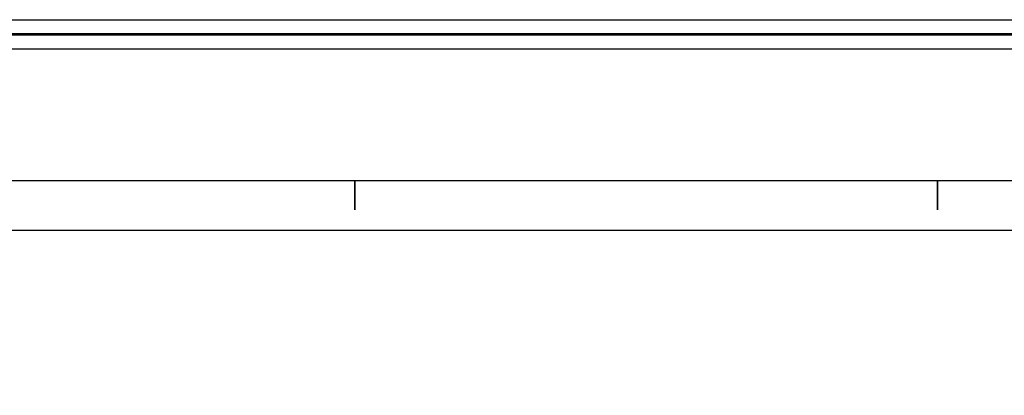
# Model space of a CAD drawing. Extents: x 492412 to 493662, y 1833917 to 1834727.
# Drawn here: x 493142 to 493311, y 1834663 to 1834727 of the extents above; entities that cross this region are included whole.
import ezdxf

# ---------------------------------------------------------------- set-up
doc = ezdxf.new("R2010")
doc.units = 0
doc.header["$MEASUREMENT"] = 0
for name, color, linetype in [('0GRAD2', 7, 'Continuous'), ('E202', 7, 'Continuous'), ('GRADLINE', 7, 'Continuous')]:
    doc.layers.add(name, color=color, linetype=linetype)
doc.layers.add('margen', color=7, linetype='Continuous', lineweight=53)
doc.layers.add('margen interno', color=7, linetype='Continuous', lineweight=25)

msp = doc.modelspace()

# ---------------------------------------------------------------- linework, layer by layer
at = {"layer": '0GRAD2'}
for points in [[(492967.76, 1833944.42), (492426.76, 1833944.42), (492426.76, 1834699.42), (493508.76, 1834699.42), (493508.76, 1833944.42), (492967.76, 1833944.42)], [(492437.13, 1834690.92), (493498.39, 1834690.92), (493500.26, 1834690.92), (493500.26, 1834083.8), (493500.26, 1833952.92), (492435.26, 1833952.92), (492435.26, 1834033.59), (492435.26, 1834033.63), (492435.26, 1834690.92), (492437.12, 1834690.92), (492437.13, 1834690.92)]]:
    msp.add_lwpolyline(points, dxfattribs=at)
at = {"layer": 'E202', "elevation": 0.09}
msp.add_lwpolyline([(492437.13, 1834690.92), (493498.39, 1834690.92), (493500.26, 1834690.92), (493500.26, 1834083.8), (493500.26, 1833952.92), (492435.26, 1833952.92), (492435.26, 1834033.59), (492435.26, 1834033.63), (492435.26, 1834690.92), (492437.12, 1834690.92), (492437.13, 1834690.92)], dxfattribs=at)
at = {"layer": 'GRADLINE'}
for points in [[(493200, 1834699.42), (493200, 1834694.42)], [(493200, 1834694.42), (493200, 1834699.42)], [(493300, 1834694.42), (493300, 1834699.42)], [(493300, 1834699.42), (493300, 1834694.42)]]:
    msp.add_lwpolyline(points, dxfattribs=at)
at = {"layer": 'margen', "flags": 128}
msp.add_lwpolyline([(492414.9, 1834724.53), (493659.9, 1834724.53), (493659.9, 1833919.53), (492414.9, 1833919.53)], close=True, dxfattribs=at)
at = {"layer": 'margen interno', "flags": 128}
for points in [[(492412.4, 1834727.03), (493662.4, 1834727.03), (493662.4, 1833917.03), (492412.4, 1833917.03)], [(492417.4, 1834722.03), (493657.4, 1834722.03), (493657.4, 1833922.03), (492417.4, 1833922.03)]]:
    msp.add_lwpolyline(points, close=True, dxfattribs=at)

doc.saveas('drawing.dxf')
